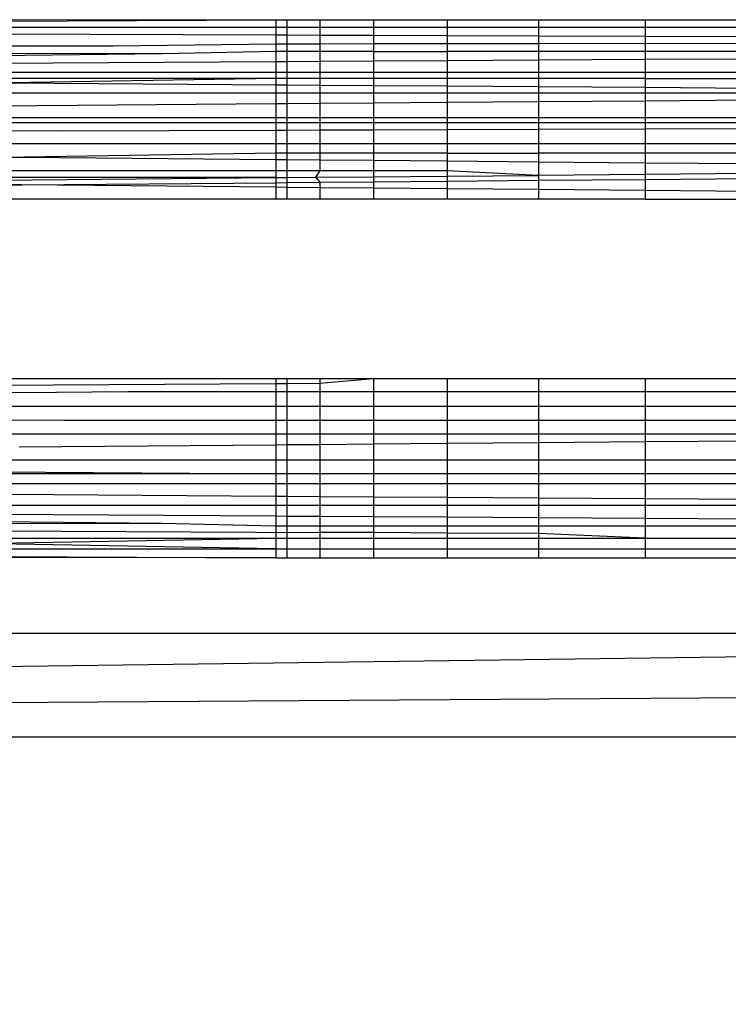
# Model space of a CAD drawing. Units: millimetres. Extents: x 21801 to 28967, y -7629 to 2847.
# Drawn here: x 26240 to 26244, y -3262 to -3256 of the extents above; entities that cross this region are included whole.
import ezdxf

# ---------------------------------------------------------------- set-up
doc = ezdxf.new("R2010")
doc.units = ezdxf.units.MM
doc.layers.add('Strefa bezpieczna', color=8, linetype='Continuous')
doc.dimstyles.get("Standard").update_dxf_attribs({"dimtxt": 180, "dimasz": 200, "dimexe": 0.18, "dimexo": 0.0625, "dimgap": 200, "dimtad": 0, "dimtih": 1, "dimtoh": 1, "dimlfac": 0.001, "dimzin": 0, "dimdsep": 46, "dimtxsty": 'Standard', "dimcen": 0.09, "dimse1": 1, "dimse2": 1, "dimadec": 0, "dimazin": 0, "dimtfac": 1, "dimtdec": 4, "dimtofl": 0, "dimtmove": 0, "dimatfit": 3, "dimfxl": 1, "dimtolj": 1, "dimtzin": 0, "dimarcsym": 0})

# ---------------------------------------------------------------- blocks, each defined once
blk = doc.blocks.new('*D102')
at = {"layer": 'Defpoints', "color": 0}
for p in [(28967.348, 2728.5152), (28967.348, 22.952), (23899.7161, -3606.3744)]:
    blk.add_point(p, dxfattribs=at)
at = {"layer": 'Strefa bezpieczna', "color": 0, "lineweight": -2}
for p, q in [((24099.7161, 2728.5152), (25978.532, 2728.5152)), ((28767.348, 2728.5152), (26888.532, 2728.5152))]:
    blk.add_line(p, q, dxfattribs=at)
at = {"layer": 'Strefa bezpieczna', "color": 0}
for points in [[(24099.7161, 2761.8485), (24099.7161, 2695.1819), (23899.7161, 2728.5152)], [(28767.348, 2695.1819), (28767.348, 2761.8485), (28967.348, 2728.5152)]]:
    blk.add_solid(points, dxfattribs=at)
at = {"layer": 'Strefa bezpieczna', "color": 0, "insert": (26433.532, 2728.5152), "char_height": 180, "attachment_point": 5}
blk.add_mtext('\\A1;5.07', dxfattribs=at)
blk = doc.blocks.new('*D103')
at = {"layer": 'Defpoints', "color": 0}
for p in [(27467.348, 2184.4327), (27467.348, -1491.2688), (25703.8027, -3606.3744)]:
    blk.add_point(p, dxfattribs=at)
at = {"layer": 'Strefa bezpieczna', "color": 0, "lineweight": -2}
for p, q in [((25903.8027, 2184.4327), (26132.98, 2184.4327)), ((27267.348, 2184.4327), (27012.98, 2184.4327))]:
    blk.add_line(p, q, dxfattribs=at)
at = {"layer": 'Strefa bezpieczna', "color": 0}
for points in [[(25903.8027, 2217.7661), (25903.8027, 2151.0994), (25703.8027, 2184.4327)], [(27267.348, 2151.0994), (27267.348, 2217.7661), (27467.348, 2184.4327)]]:
    blk.add_solid(points, dxfattribs=at)
at = {"layer": 'Strefa bezpieczna', "color": 0, "insert": (26572.98, 2184.4327), "char_height": 180, "attachment_point": 5}
blk.add_mtext('\\A1;1.76', dxfattribs=at)
blk = doc.blocks.new('*D104')
at = {"layer": 'Defpoints', "color": 0}
for p in [(26650.8159, 1503.6042), (22039.264, -7629.1369), (26341.3768, -7629.1369)]:
    blk.add_point(p, dxfattribs=at)
at = {"layer": 'Strefa bezpieczna', "color": 0, "lineweight": -2}
for p, q in [((22039.264, 1303.6042), (22039.264, -2772.7663)), ((22039.264, -7429.1369), (22039.264, -3352.7663))]:
    blk.add_line(p, q, dxfattribs=at)
at = {"layer": 'Strefa bezpieczna', "color": 0}
for points in [[(22072.5974, 1303.6042), (22005.9307, 1303.6042), (22039.264, 1503.6042)], [(22005.9307, -7429.1369), (22072.5974, -7429.1369), (22039.264, -7629.1369)]]:
    blk.add_solid(points, dxfattribs=at)
at = {"layer": 'Strefa bezpieczna', "color": 0, "insert": (22039.264, -3062.7663), "char_height": 180, "attachment_point": 5}
blk.add_mtext('\\A1;9.13', dxfattribs=at)
blk = doc.blocks.new('*D105')
at = {"layer": 'Defpoints', "color": 0}
for p in [(26258.86, 1.6256), (23235.8939, -5665.2853), (26441.36, -5665.2853)]:
    blk.add_point(p, dxfattribs=at)
at = {"layer": 'Strefa bezpieczna', "color": 0, "lineweight": -2}
for p, q in [((23235.8939, -198.3744), (23235.8939, -2641.512)), ((23235.8939, -5465.2853), (23235.8939, -3221.512))]:
    blk.add_line(p, q, dxfattribs=at)
at = {"layer": 'Strefa bezpieczna', "color": 0}
for points in [[(23269.2273, -198.3744), (23202.5606, -198.3744), (23235.8939, 1.6256)], [(23202.5606, -5465.2853), (23269.2273, -5465.2853), (23235.8939, -5665.2853)]]:
    blk.add_solid(points, dxfattribs=at)
at = {"layer": 'Strefa bezpieczna', "color": 0, "insert": (23235.8939, -2931.512), "char_height": 180, "attachment_point": 5}
blk.add_mtext('\\A1;5.67', dxfattribs=at)

msp = doc.modelspace()

# ---------------------------------------------------------------- linework, layer by layer
for p, q in [((26241.1527, -3256.3744), (26230.7455, -3256.3867)), ((26233.5458, -3256.4155), (26241.1527, -3256.3744)), ((26241.1527, -3256.3744), (26241.2143, -3256.3744)), ((26241.1527, -3256.3744), (26241.1527, -3256.4166)), ((26241.2143, -3256.3744), (26241.3974, -3256.3744)), ((26241.2143, -3256.3744), (26241.2143, -3256.4166)), ((26241.3974, -3256.3744), (26241.6977, -3256.3744)), ((26241.3974, -3256.3744), (26241.3974, -3256.4166)), ((26241.6977, -3256.3744), (26242.1076, -3256.3744)), ((26241.6977, -3256.3744), (26241.6977, -3256.4166)), ((26242.1076, -3256.3744), (26242.6172, -3256.3744)), ((26242.1076, -3256.3744), (26242.1076, -3256.4166)), ((26242.6172, -3256.3744), (26243.2138, -3256.3744)), ((26242.6172, -3256.3744), (26242.6172, -3256.4166)), ((26243.2138, -3256.3744), (26243.8827, -3256.3744)), ((26243.2138, -3256.3744), (26243.2138, -3256.4166)), ((26233.5458, -3256.4155), (26241.1527, -3256.4166)), ((26241.1527, -3256.4166), (26241.1527, -3256.4591)), ((26241.1527, -3256.4166), (26241.2143, -3256.4166)), ((26241.2143, -3256.4166), (26241.2143, -3256.4594)), ((26241.2143, -3256.4166), (26241.3974, -3256.4166)), ((26241.3974, -3256.4166), (26241.3974, -3256.46)), ((26241.3974, -3256.4166), (26241.6977, -3256.4166)), ((26241.6977, -3256.4166), (26241.6977, -3256.461)), ((26241.6977, -3256.4166), (26242.1076, -3256.4166)), ((26242.1076, -3256.4166), (26242.1076, -3256.4624)), ((26242.1076, -3256.4166), (26242.6172, -3256.4166)), ((26242.6172, -3256.4166), (26242.6172, -3256.4642)), ((26242.6172, -3256.4166), (26243.2138, -3256.4166)), ((26243.2138, -3256.4166), (26243.2138, -3256.4663)), ((26243.2138, -3256.4166), (26243.8827, -3256.4166)), ((26239.5143, -3256.4535), (26241.1527, -3256.4591)), ((26241.1527, -3256.4591), (26241.2143, -3256.4594)), ((26241.1527, -3256.4591), (26241.1527, -3256.5106)), ((26241.2143, -3256.4594), (26241.3974, -3256.46)), ((26241.2143, -3256.4594), (26241.2143, -3256.5105)), ((26241.3974, -3256.46), (26241.6977, -3256.461)), ((26241.3974, -3256.46), (26241.3974, -3256.5102)), ((26241.6977, -3256.461), (26241.6977, -3256.5097)), ((26241.6977, -3256.461), (26242.1076, -3256.4624)), ((26242.1076, -3256.4624), (26242.1076, -3256.509)), ((26242.1076, -3256.4624), (26242.6172, -3256.4642)), ((26242.6172, -3256.4642), (26242.6172, -3256.5081)), ((26242.6172, -3256.4642), (26243.2138, -3256.4663)), ((26243.2138, -3256.4663), (26243.2138, -3256.5071)), ((26243.2138, -3256.4663), (26243.8827, -3256.4686)), ((26240.2454, -3256.5212), (26234.9893, -3256.5212)), ((26241.1527, -3256.5106), (26240.2454, -3256.5212)), ((26241.2143, -3256.5105), (26241.1527, -3256.5106)), ((26241.1527, -3256.5106), (26241.1527, -3256.5509)), ((26241.3974, -3256.5102), (26241.2143, -3256.5105)), ((26241.2143, -3256.5105), (26241.2143, -3256.5509)), ((26241.6977, -3256.5097), (26241.3974, -3256.5102)), ((26241.3974, -3256.5102), (26241.3974, -3256.5509)), ((26242.1076, -3256.509), (26241.6977, -3256.5097)), ((26241.6977, -3256.5097), (26241.6977, -3256.5509)), ((26242.6172, -3256.5081), (26242.1076, -3256.509)), ((26242.1076, -3256.509), (26242.1076, -3256.5509)), ((26243.2138, -3256.5071), (26242.6172, -3256.5081)), ((26242.6172, -3256.5081), (26242.6172, -3256.5509)), ((26243.2138, -3256.5071), (26243.8827, -3256.5059)), ((26243.2138, -3256.5071), (26243.2138, -3256.5509)), ((26240.5167, -3256.5655), (26230.9594, -3256.6673)), ((26240.5167, -3256.5655), (26233.9613, -3256.5509)), ((26241.1527, -3256.5509), (26240.5167, -3256.5655)), ((26241.2143, -3256.5509), (26241.1527, -3256.5509)), ((26241.1527, -3256.5509), (26241.1527, -3256.6074)), ((26241.2143, -3256.5509), (26241.2143, -3256.607)), ((26241.3974, -3256.5509), (26241.2143, -3256.5509)), ((26241.3974, -3256.5509), (26241.3974, -3256.6059)), ((26241.6977, -3256.5509), (26241.3974, -3256.5509)), ((26241.6977, -3256.5509), (26241.6977, -3256.6042)), ((26241.6977, -3256.5509), (26242.1076, -3256.5509)), ((26241.6977, -3256.6042), (26242.1076, -3256.6018)), ((26242.1076, -3256.5509), (26242.1076, -3256.6018)), ((26242.6172, -3256.5509), (26242.1076, -3256.5509)), ((26242.1076, -3256.6018), (26242.6172, -3256.5988)), ((26242.1076, -3256.6018), (26242.1076, -3256.6673)), ((26242.6172, -3256.5509), (26242.6172, -3256.5988)), ((26243.2138, -3256.5509), (26242.6172, -3256.5509)), ((26242.6172, -3256.5988), (26243.2138, -3256.5953)), ((26242.6172, -3256.5988), (26242.6172, -3256.6674)), ((26243.2138, -3256.5509), (26243.2138, -3256.5953)), ((26243.8827, -3256.5509), (26243.2138, -3256.5509)), ((26243.2138, -3256.5953), (26243.8827, -3256.5913)), ((26243.2138, -3256.5953), (26243.2138, -3256.6674)), ((26230.9594, -3256.6673), (26241.1527, -3256.6074)), ((26241.1527, -3256.6074), (26241.2143, -3256.607)), ((26241.1527, -3256.6074), (26241.1527, -3256.6673)), ((26241.2143, -3256.607), (26241.3974, -3256.6059)), ((26241.2143, -3256.607), (26241.2143, -3256.6673)), ((26241.3974, -3256.6059), (26241.6977, -3256.6042)), ((26241.3974, -3256.6059), (26241.3974, -3256.6673)), ((26241.6977, -3256.6042), (26241.6977, -3256.6673)), ((26230.9594, -3256.6673), (26241.1527, -3256.6673)), ((26241.1527, -3256.7014), (26235.9354, -3256.7014)), ((26241.1527, -3256.7014), (26239.6675, -3256.7269)), ((26241.1527, -3256.6673), (26241.2143, -3256.6673)), ((26241.1527, -3256.6673), (26241.1527, -3256.7014)), ((26241.1527, -3256.7014), (26241.1527, -3256.7371)), ((26241.2143, -3256.7014), (26241.1527, -3256.7014)), ((26241.2143, -3256.6673), (26241.3974, -3256.6673)), ((26241.2143, -3256.6673), (26241.2143, -3256.7014)), ((26241.2143, -3256.7014), (26241.2143, -3256.7375)), ((26241.3974, -3256.7014), (26241.2143, -3256.7014)), ((26241.3974, -3256.6673), (26241.6977, -3256.6673)), ((26241.3974, -3256.6673), (26241.3974, -3256.7014)), ((26241.3974, -3256.7014), (26241.3974, -3256.7388)), ((26241.6977, -3256.7014), (26241.3974, -3256.7014)), ((26241.6977, -3256.6673), (26241.6977, -3256.7014)), ((26241.6977, -3256.6673), (26242.1076, -3256.6673)), ((26241.6977, -3256.7014), (26241.6977, -3256.7408)), ((26242.1076, -3256.7014), (26241.6977, -3256.7014)), ((26242.1076, -3256.6673), (26242.1076, -3256.7014)), ((26242.1076, -3256.6673), (26242.6172, -3256.6674)), ((26242.1076, -3256.7014), (26242.1076, -3256.7436)), ((26242.6172, -3256.7014), (26242.1076, -3256.7014)), ((26242.6172, -3256.6674), (26242.6172, -3256.7014)), ((26242.6172, -3256.6674), (26243.2138, -3256.6674)), ((26242.6172, -3256.7014), (26242.6172, -3256.7471)), ((26243.2138, -3256.7014), (26242.6172, -3256.7014)), ((26243.2138, -3256.6674), (26243.2138, -3256.7014)), ((26243.2138, -3256.6674), (26243.8827, -3256.6674)), ((26243.2138, -3256.7014), (26243.2138, -3256.7512)), ((26243.2138, -3256.7014), (26243.8827, -3256.7014)), ((26239.6675, -3256.7269), (26241.1527, -3256.7371)), ((26241.1527, -3256.7371), (26241.1527, -3256.7849)), ((26241.1527, -3256.7371), (26241.2143, -3256.7375)), ((26241.2143, -3256.7375), (26241.2143, -3256.7849)), ((26241.2143, -3256.7375), (26241.3974, -3256.7388)), ((26241.3974, -3256.7388), (26241.3974, -3256.7849)), ((26241.3974, -3256.7388), (26241.6977, -3256.7408)), ((26241.6977, -3256.7408), (26241.6977, -3256.7849)), ((26241.6977, -3256.7408), (26242.1076, -3256.7436)), ((26242.1076, -3256.7436), (26242.1076, -3256.7849)), ((26242.1076, -3256.7436), (26242.6172, -3256.7471)), ((26242.6172, -3256.7471), (26242.6172, -3256.7849)), ((26242.6172, -3256.7471), (26243.2138, -3256.7512)), ((26243.2138, -3256.7512), (26243.2138, -3256.7849)), ((26243.2138, -3256.7512), (26243.8827, -3256.7558)), ((26241.1527, -3256.7849), (26231.2526, -3256.7849)), ((26241.2143, -3256.7849), (26241.1527, -3256.7849)), ((26241.1527, -3256.7849), (26241.1527, -3256.8421)), ((26241.3974, -3256.7849), (26241.2143, -3256.7849)), ((26241.2143, -3256.7849), (26241.2143, -3256.8416)), ((26241.6977, -3256.7849), (26241.3974, -3256.7849)), ((26241.3974, -3256.7849), (26241.3974, -3256.8402)), ((26241.6977, -3256.7849), (26241.6977, -3256.8379)), ((26242.1076, -3256.7849), (26241.6977, -3256.7849)), ((26242.1076, -3256.7849), (26242.1076, -3256.8347)), ((26242.6172, -3256.7849), (26242.1076, -3256.7849)), ((26242.6172, -3256.7849), (26242.6172, -3256.8308)), ((26243.2138, -3256.7849), (26242.6172, -3256.7849)), ((26243.2138, -3256.7849), (26243.2138, -3256.8262)), ((26243.8827, -3256.7849), (26243.2138, -3256.7849)), ((26243.2138, -3256.8262), (26243.8827, -3256.821)), ((26231.0308, -3256.9203), (26241.1527, -3256.8421)), ((26241.1527, -3256.8421), (26241.2143, -3256.8416)), ((26241.1527, -3256.8421), (26241.1527, -3256.9203)), ((26241.2143, -3256.8416), (26241.3974, -3256.8402)), ((26241.2143, -3256.8416), (26241.2143, -3256.9203)), ((26241.3974, -3256.8402), (26241.6977, -3256.8379)), ((26241.3974, -3256.8402), (26241.3974, -3256.9203)), ((26241.6977, -3256.8379), (26242.1076, -3256.8347)), ((26241.6977, -3256.8379), (26241.6977, -3256.9203)), ((26242.1076, -3256.8347), (26242.6172, -3256.8308)), ((26242.1076, -3256.8347), (26242.1076, -3256.9203)), ((26242.6172, -3256.8308), (26243.2138, -3256.8262)), ((26242.6172, -3256.8308), (26242.6172, -3256.9203)), ((26243.2138, -3256.8262), (26243.2138, -3256.9202)), ((26231.0308, -3256.9203), (26241.1527, -3256.9203)), ((26241.1527, -3256.9203), (26241.2143, -3256.9203)), ((26241.1527, -3256.9203), (26241.1527, -3256.9473)), ((26241.2143, -3256.9203), (26241.3974, -3256.9203)), ((26241.2143, -3256.9203), (26241.2143, -3256.9473)), ((26241.3974, -3256.9203), (26241.6977, -3256.9203)), ((26241.3974, -3256.9203), (26241.3974, -3256.9473)), ((26241.6977, -3256.9203), (26241.6977, -3256.9473)), ((26241.6977, -3256.9203), (26242.1076, -3256.9203)), ((26242.1076, -3256.9203), (26242.1076, -3256.9473)), ((26242.1076, -3256.9203), (26242.6172, -3256.9203)), ((26242.6172, -3256.9203), (26243.2138, -3256.9202)), ((26242.6172, -3256.9203), (26242.6172, -3256.9473)), ((26243.2138, -3256.9202), (26243.2138, -3256.9473)), ((26243.2138, -3256.9202), (26243.8827, -3256.9202)), ((26234.2716, -3256.9473), (26241.1527, -3256.9473)), ((26241.1527, -3256.9473), (26241.2143, -3256.9473)), ((26241.1527, -3256.9473), (26241.1527, -3256.9903)), ((26241.2143, -3256.9473), (26241.2143, -3256.9901)), ((26241.2143, -3256.9473), (26241.3974, -3256.9473)), ((26241.3974, -3256.9473), (26241.3974, -3256.9894)), ((26241.3974, -3256.9473), (26241.6977, -3256.9473)), ((26241.6977, -3256.9473), (26241.6977, -3256.9883)), ((26241.6977, -3256.9473), (26242.1076, -3256.9473)), ((26241.6977, -3256.9883), (26242.1076, -3256.9868)), ((26242.1076, -3256.9473), (26242.1076, -3256.9868)), ((26242.1076, -3256.9473), (26242.6172, -3256.9473)), ((26242.1076, -3256.9868), (26242.6172, -3256.9849)), ((26242.1076, -3256.9868), (26242.1076, -3257.0653)), ((26242.6172, -3256.9473), (26242.6172, -3256.9849)), ((26242.6172, -3256.9473), (26243.2138, -3256.9473)), ((26242.6172, -3256.9849), (26243.2138, -3256.9826)), ((26242.6172, -3256.9849), (26242.6172, -3257.0653)), ((26243.2138, -3256.9473), (26243.2138, -3256.9826)), ((26243.2138, -3256.9473), (26243.8827, -3256.9473)), ((26243.2138, -3256.9826), (26243.8827, -3256.9801)), ((26243.2138, -3256.9826), (26243.2138, -3257.0653)), ((26239.1167, -3256.9979), (26239.7264, -3256.9928)), ((26239.7264, -3256.9928), (26239.9614, -3256.9948)), ((26239.9614, -3256.9948), (26241.1527, -3256.9903)), ((26241.1527, -3256.9903), (26241.2143, -3256.9901)), ((26241.1527, -3256.9903), (26241.1527, -3257.0653)), ((26241.2143, -3256.9901), (26241.3974, -3256.9894)), ((26241.2143, -3256.9901), (26241.2143, -3257.0653)), ((26241.3974, -3256.9894), (26241.6977, -3256.9883)), ((26241.3974, -3256.9894), (26241.3974, -3257.0653)), ((26241.6977, -3256.9883), (26241.6977, -3257.0653)), ((26231.0541, -3257.0654), (26241.1527, -3257.0653)), ((26241.1527, -3257.0653), (26241.2143, -3257.0653)), ((26241.1527, -3257.0653), (26241.1527, -3257.1191)), ((26241.2143, -3257.0653), (26241.3974, -3257.0653)), ((26241.2143, -3257.0653), (26241.2143, -3257.1191)), ((26241.3974, -3257.0653), (26241.6977, -3257.0653)), ((26241.3974, -3257.0653), (26241.3974, -3257.1191)), ((26241.6977, -3257.0653), (26242.1076, -3257.0653)), ((26241.6977, -3257.0653), (26241.6977, -3257.1191)), ((26242.1076, -3257.0653), (26242.6172, -3257.0653)), ((26242.1076, -3257.0653), (26242.1076, -3257.1191)), ((26242.6172, -3257.0653), (26242.6172, -3257.1191)), ((26242.6172, -3257.0653), (26243.2138, -3257.0653)), ((26243.2138, -3257.0653), (26243.2138, -3257.1191)), ((26243.2138, -3257.0653), (26243.8827, -3257.0653)), ((26239.7484, -3257.1415), (26231.0683, -3257.2179)), ((26237.1857, -3257.1191), (26239.7484, -3257.1415)), ((26241.1527, -3257.1191), (26239.7484, -3257.1415)), ((26239.7484, -3257.1415), (26241.1527, -3257.1538)), ((26241.2143, -3257.1191), (26241.1527, -3257.1191)), ((26241.1527, -3257.1191), (26241.1527, -3257.1538)), ((26241.3974, -3257.1191), (26241.2143, -3257.1191)), ((26241.2143, -3257.1191), (26241.2143, -3257.1543)), ((26241.6977, -3257.1191), (26241.3974, -3257.1191)), ((26241.3974, -3257.1191), (26241.3974, -3257.1559)), ((26242.1076, -3257.1191), (26241.6977, -3257.1191)), ((26241.6977, -3257.1191), (26241.6977, -3257.1585)), ((26242.1076, -3257.1191), (26242.1076, -3257.1621)), ((26242.1076, -3257.1191), (26242.6172, -3257.1191)), ((26242.6172, -3257.1191), (26242.6172, -3257.1666)), ((26243.2138, -3257.1191), (26242.6172, -3257.1191)), ((26243.2138, -3257.1191), (26243.2138, -3257.1718)), ((26243.8827, -3257.1191), (26243.2138, -3257.1191)), ((26241.1527, -3257.1538), (26241.2143, -3257.1543)), ((26241.1527, -3257.1538), (26241.1527, -3257.2176)), ((26241.2143, -3257.1543), (26241.3974, -3257.1559)), ((26241.2143, -3257.1543), (26241.2143, -3257.2176)), ((26241.3974, -3257.1559), (26241.6977, -3257.1585)), ((26241.3974, -3257.1559), (26241.3974, -3257.2176)), ((26241.6977, -3257.1585), (26241.6977, -3257.2176)), ((26241.6977, -3257.1585), (26242.1076, -3257.1621)), ((26242.1076, -3257.1621), (26242.1076, -3257.2176)), ((26242.1076, -3257.1621), (26242.6172, -3257.1666)), ((26242.6172, -3257.1666), (26242.6172, -3257.2425)), ((26242.6172, -3257.1666), (26243.2138, -3257.1718)), ((26243.2138, -3257.1718), (26243.2138, -3257.2374)), ((26243.2138, -3257.1718), (26243.8827, -3257.1777)), ((26241.1527, -3257.2176), (26231.0683, -3257.2179)), ((26241.1527, -3257.255), (26234.9678, -3257.2531)), ((26238.0819, -3257.2811), (26241.1527, -3257.255)), ((26241.2143, -3257.2176), (26241.1527, -3257.2176)), ((26241.1527, -3257.2176), (26241.1527, -3257.255)), ((26241.1527, -3257.255), (26241.2143, -3257.2544)), ((26241.1527, -3257.255), (26241.1527, -3257.2832)), ((26241.3974, -3257.2176), (26241.2143, -3257.2176)), ((26241.2143, -3257.2176), (26241.2143, -3257.2544)), ((26241.2143, -3257.2544), (26241.3744, -3257.2531)), ((26241.2143, -3257.2544), (26241.2143, -3257.2826)), ((26241.3974, -3257.2176), (26241.3744, -3257.2531)), ((26241.3744, -3257.2531), (26241.6977, -3257.2503)), ((26241.3744, -3257.2531), (26241.3974, -3257.281)), ((26241.6977, -3257.2176), (26241.3974, -3257.2176)), ((26242.1076, -3257.2176), (26241.6977, -3257.2176)), ((26241.6977, -3257.2176), (26241.6977, -3257.2503)), ((26241.6977, -3257.2503), (26242.1076, -3257.2468)), ((26241.6977, -3257.2503), (26241.6977, -3257.2783)), ((26242.1076, -3257.2176), (26242.1076, -3257.2468)), ((26242.6172, -3257.2425), (26242.1076, -3257.2176)), ((26242.1076, -3257.2468), (26242.6172, -3257.2425)), ((26242.1076, -3257.2468), (26242.1076, -3257.2746)), ((26243.2138, -3257.2374), (26242.6172, -3257.2425)), ((26242.6172, -3257.2425), (26242.6172, -3257.27)), ((26243.8827, -3257.2317), (26243.2138, -3257.2374)), ((26243.2138, -3257.2374), (26243.2138, -3257.2646)), ((26243.2138, -3257.2646), (26243.8827, -3257.2585)), ((26231.0603, -3257.3744), (26239.7327, -3257.296)), ((26239.7327, -3257.296), (26238.0819, -3257.2811)), ((26239.7327, -3257.296), (26241.1527, -3257.2832)), ((26241.1527, -3257.3088), (26239.7327, -3257.296)), ((26241.1527, -3257.2832), (26241.2143, -3257.2826)), ((26241.1527, -3257.2832), (26241.1527, -3257.3088)), ((26241.2143, -3257.3094), (26241.1527, -3257.3088)), ((26241.1527, -3257.3088), (26241.1527, -3257.3744)), ((26241.2143, -3257.2826), (26241.3974, -3257.281)), ((26241.2143, -3257.2826), (26241.2143, -3257.3094)), ((26241.3974, -3257.311), (26241.2143, -3257.3094)), ((26241.2143, -3257.3094), (26241.2143, -3257.3744)), ((26241.3974, -3257.281), (26241.6977, -3257.2783)), ((26241.3974, -3257.281), (26241.3974, -3257.311)), ((26241.3974, -3257.311), (26241.3974, -3257.3744)), ((26241.6977, -3257.3137), (26241.3974, -3257.311)), ((26241.6977, -3257.2783), (26242.1076, -3257.2746)), ((26241.6977, -3257.2783), (26241.6977, -3257.3137)), ((26241.6977, -3257.3137), (26241.6977, -3257.3744)), ((26242.1076, -3257.3174), (26241.6977, -3257.3137)), ((26242.1076, -3257.2746), (26242.6172, -3257.27)), ((26242.1076, -3257.2746), (26242.1076, -3257.3174)), ((26242.6172, -3257.27), (26243.2138, -3257.2646)), ((26242.6172, -3257.27), (26242.6172, -3257.322)), ((26243.2138, -3257.2646), (26243.2138, -3257.3274)), ((26242.1076, -3257.3174), (26242.1076, -3257.3744)), ((26242.6172, -3257.322), (26242.1076, -3257.3174)), ((26242.6172, -3257.322), (26242.6172, -3257.3744)), ((26243.2138, -3257.3274), (26242.6172, -3257.322)), ((26243.2138, -3257.3274), (26243.2138, -3257.3744)), ((26243.8827, -3257.3334), (26243.2138, -3257.3274)), ((26241.1527, -3257.3744), (26231.0603, -3257.3744)), ((26241.2143, -3257.3744), (26241.1527, -3257.3744)), ((26241.3974, -3257.3744), (26241.2143, -3257.3744)), ((26241.6977, -3257.3744), (26241.3974, -3257.3744)), ((26242.1076, -3257.3744), (26241.6977, -3257.3744)), ((26242.6172, -3257.3744), (26242.1076, -3257.3744)), ((26243.2138, -3257.3744), (26242.6172, -3257.3744)), ((26243.2138, -3257.3744), (26243.8827, -3257.3744)), ((26231.0603, -3258.3744), (26241.1527, -3258.3744)), ((26237.0317, -3258.4283), (26241.1527, -3258.4026)), ((26241.1527, -3258.3744), (26241.1527, -3258.4026)), ((26241.1527, -3258.3744), (26241.2143, -3258.3744)), ((26241.1527, -3258.4026), (26241.2143, -3258.4022)), ((26241.1527, -3258.4026), (26241.1527, -3258.4473)), ((26241.2143, -3258.3744), (26241.2143, -3258.4022)), ((26241.2143, -3258.3744), (26241.3974, -3258.3744)), ((26241.2143, -3258.4022), (26241.3974, -3258.401)), ((26241.2143, -3258.4022), (26241.2143, -3258.4473)), ((26241.3974, -3258.3744), (26241.3974, -3258.401)), ((26241.3974, -3258.3744), (26241.6977, -3258.3744)), ((26241.3974, -3258.401), (26241.6977, -3258.3744)), ((26241.3974, -3258.401), (26241.3974, -3258.4473)), ((26241.6977, -3258.3744), (26241.6977, -3258.4473)), ((26241.6977, -3258.3744), (26242.1076, -3258.3744)), ((26242.1076, -3258.3744), (26242.6172, -3258.3744)), ((26242.1076, -3258.3744), (26242.1076, -3258.4473)), ((26242.6172, -3258.3744), (26242.6172, -3258.4473)), ((26242.6172, -3258.3744), (26243.2138, -3258.3744)), ((26243.2138, -3258.3744), (26243.2138, -3258.4473)), ((26243.2138, -3258.3744), (26243.8827, -3258.3744)), ((26239.1333, -3258.4473), (26239.729, -3258.4527)), ((26239.729, -3258.4527), (26240.3264, -3258.4473)), ((26240.3264, -3258.4473), (26241.1527, -3258.4473)), ((26241.1527, -3258.4473), (26241.2143, -3258.4473)), ((26241.1527, -3258.4473), (26241.1527, -3258.5311)), ((26241.2143, -3258.4473), (26241.2143, -3258.5311)), ((26241.2143, -3258.4473), (26241.3974, -3258.4473)), ((26241.3974, -3258.4473), (26241.6977, -3258.4473)), ((26241.3974, -3258.4473), (26241.3974, -3258.5311)), ((26241.6977, -3258.4473), (26242.1076, -3258.4473)), ((26241.6977, -3258.4473), (26241.6977, -3258.5312)), ((26242.1076, -3258.4473), (26242.6172, -3258.4473)), ((26242.1076, -3258.4473), (26242.1076, -3258.5312)), ((26242.6172, -3258.4473), (26243.2138, -3258.4473)), ((26242.6172, -3258.4473), (26242.6172, -3258.5312)), ((26243.2138, -3258.4473), (26243.8827, -3258.4473)), ((26243.2138, -3258.4473), (26243.2138, -3258.5312)), ((26241.1527, -3258.5311), (26231.0557, -3258.5309)), ((26241.2143, -3258.5311), (26241.1527, -3258.5311)), ((26241.1527, -3258.5311), (26241.1527, -3258.6093)), ((26241.3974, -3258.5311), (26241.2143, -3258.5311)), ((26241.2143, -3258.5311), (26241.2143, -3258.6093)), ((26241.6977, -3258.5312), (26241.3974, -3258.5311)), ((26241.3974, -3258.5311), (26241.3974, -3258.6093)), ((26242.1076, -3258.5312), (26241.6977, -3258.5312)), ((26241.6977, -3258.5312), (26241.6977, -3258.6093)), ((26242.6172, -3258.5312), (26242.1076, -3258.5312)), ((26242.1076, -3258.5312), (26242.1076, -3258.6093)), ((26243.2138, -3258.5312), (26242.6172, -3258.5312)), ((26242.6172, -3258.5312), (26242.6172, -3258.6093)), ((26243.8827, -3258.5312), (26243.2138, -3258.5312)), ((26243.2138, -3258.5312), (26243.2138, -3258.6093)), ((26239.7418, -3258.6073), (26239.5097, -3258.6093)), ((26239.9725, -3258.6093), (26239.7418, -3258.6073)), ((26241.1527, -3258.6093), (26239.9725, -3258.6093)), ((26241.2143, -3258.6093), (26241.1527, -3258.6093)), ((26241.1527, -3258.6093), (26241.1527, -3258.6835)), ((26241.3974, -3258.6093), (26241.2143, -3258.6093)), ((26241.2143, -3258.6093), (26241.2143, -3258.6835)), ((26241.6977, -3258.6093), (26241.3974, -3258.6093)), ((26241.3974, -3258.6093), (26241.3974, -3258.6835)), ((26242.1076, -3258.6093), (26241.6977, -3258.6093)), ((26241.6977, -3258.6093), (26241.6977, -3258.6835)), ((26242.6172, -3258.6093), (26242.1076, -3258.6093)), ((26242.1076, -3258.6093), (26242.1076, -3258.6835)), ((26243.2138, -3258.6093), (26242.6172, -3258.6093)), ((26242.6172, -3258.6093), (26242.6172, -3258.6835)), ((26243.8827, -3258.6093), (26243.2138, -3258.6093)), ((26243.2138, -3258.6093), (26243.2138, -3258.6835)), ((26231.042, -3258.6833), (26241.1527, -3258.6835)), ((26241.1527, -3258.6835), (26241.2143, -3258.6835)), ((26241.1527, -3258.6835), (26241.1527, -3258.7441)), ((26241.2143, -3258.6835), (26241.3974, -3258.6835)), ((26241.2143, -3258.6835), (26241.2143, -3258.7436)), ((26241.3974, -3258.6835), (26241.6977, -3258.6835)), ((26241.3974, -3258.6835), (26241.3974, -3258.742)), ((26241.6977, -3258.6835), (26242.1076, -3258.6835)), ((26241.6977, -3258.6835), (26241.6977, -3258.7395)), ((26242.1076, -3258.6835), (26242.1076, -3258.7361)), ((26242.1076, -3258.6835), (26242.6172, -3258.6835)), ((26242.6172, -3258.6835), (26242.6172, -3258.7319)), ((26242.6172, -3258.6835), (26243.2138, -3258.6835)), ((26243.2138, -3258.6835), (26243.2138, -3258.7269)), ((26243.2138, -3258.6835), (26243.8827, -3258.6835)), ((26241.2143, -3258.7436), (26241.3974, -3258.742)), ((26241.3974, -3258.742), (26241.6977, -3258.7395)), ((26241.3974, -3258.742), (26241.3974, -3258.8285)), ((26241.6977, -3258.7395), (26242.1076, -3258.7361)), ((26241.6977, -3258.7395), (26241.6977, -3258.8285)), ((26242.1076, -3258.7361), (26242.6172, -3258.7319)), ((26242.1076, -3258.7361), (26242.1076, -3258.8285)), ((26242.6172, -3258.7319), (26243.2138, -3258.7269)), ((26242.6172, -3258.7319), (26242.6172, -3258.8285)), ((26243.2138, -3258.7269), (26243.8827, -3258.7213)), ((26243.2138, -3258.7269), (26243.2138, -3258.8285)), ((26239.7204, -3258.756), (26241.1527, -3258.7441)), ((26241.1527, -3258.7441), (26241.2143, -3258.7436)), ((26241.1527, -3258.7441), (26241.1527, -3258.8285)), ((26241.2143, -3258.7436), (26241.2143, -3258.8285)), ((26231.0194, -3258.8284), (26241.1527, -3258.8285)), ((26231.0194, -3258.8284), (26240.9399, -3258.9051)), ((26241.1527, -3258.8285), (26241.2143, -3258.8285)), ((26241.1527, -3258.8285), (26241.1527, -3258.9051)), ((26241.2143, -3258.8285), (26241.3974, -3258.8285)), ((26241.2143, -3258.8285), (26241.2143, -3258.9051)), ((26241.3974, -3258.8285), (26241.6977, -3258.8285)), ((26241.3974, -3258.8285), (26241.3974, -3258.9051)), ((26241.6977, -3258.8285), (26242.1076, -3258.8285)), ((26241.6977, -3258.8285), (26241.6977, -3258.9051)), ((26242.1076, -3258.8285), (26242.1076, -3258.9051)), ((26242.1076, -3258.8285), (26242.6172, -3258.8285)), ((26242.6172, -3258.8285), (26242.6172, -3258.9051)), ((26242.6172, -3258.8285), (26243.2138, -3258.8285)), ((26243.2138, -3258.8285), (26243.2138, -3258.9051)), ((26243.2138, -3258.8285), (26243.8827, -3258.8286)), ((26231.0017, -3258.9051), (26240.9399, -3258.9051)), ((26240.9399, -3258.9051), (26241.1527, -3258.9051)), ((26241.1527, -3258.9051), (26241.2143, -3258.9051)), ((26241.1527, -3258.9051), (26241.1527, -3258.9623)), ((26241.2143, -3258.9051), (26241.3974, -3258.9051)), ((26241.2143, -3258.9051), (26241.2143, -3258.9623)), ((26241.3974, -3258.9051), (26241.6977, -3258.9051)), ((26241.3974, -3258.9051), (26241.3974, -3258.9623)), ((26241.6977, -3258.9051), (26241.6977, -3258.9623)), ((26241.6977, -3258.9051), (26242.1076, -3258.9051)), ((26242.1076, -3258.9051), (26242.1076, -3258.9623)), ((26242.1076, -3258.9051), (26242.6172, -3258.9051)), ((26242.6172, -3258.9051), (26242.6172, -3258.9623)), ((26242.6172, -3258.9051), (26243.2138, -3258.9051)), ((26243.2138, -3258.9051), (26243.2138, -3258.9623)), ((26243.2138, -3258.9051), (26243.8827, -3258.9051)), ((26241.1527, -3258.9623), (26230.9886, -3258.9621)), ((26241.2143, -3258.9623), (26241.1527, -3258.9623)), ((26241.1527, -3258.9623), (26241.1527, -3259.0321)), ((26241.3974, -3258.9623), (26241.2143, -3258.9623)), ((26241.2143, -3258.9623), (26241.2143, -3259.0325)), ((26241.6977, -3258.9623), (26241.3974, -3258.9623)), ((26241.3974, -3258.9623), (26241.3974, -3259.0338)), ((26242.1076, -3258.9623), (26241.6977, -3258.9623)), ((26241.6977, -3258.9623), (26241.6977, -3259.0359)), ((26242.6172, -3258.9623), (26242.1076, -3258.9623)), ((26242.1076, -3258.9623), (26242.1076, -3259.0387)), ((26243.2138, -3258.9623), (26242.6172, -3258.9623)), ((26242.6172, -3258.9623), (26242.6172, -3259.0422)), ((26243.8827, -3258.9623), (26243.2138, -3258.9623)), ((26243.2138, -3258.9623), (26243.2138, -3259.0463)), ((26241.1527, -3259.0321), (26239.6636, -3259.0219)), ((26241.2143, -3259.0325), (26241.1527, -3259.0321)), ((26241.1527, -3259.0321), (26241.1527, -3259.0814)), ((26241.3974, -3259.0338), (26241.2143, -3259.0325)), ((26241.2143, -3259.0325), (26241.2143, -3259.0814)), ((26241.6977, -3259.0359), (26241.3974, -3259.0338)), ((26241.3974, -3259.0338), (26241.3974, -3259.0814)), ((26242.1076, -3259.0387), (26241.6977, -3259.0359)), ((26241.6977, -3259.0359), (26241.6977, -3259.0814)), ((26242.1076, -3259.0387), (26242.1076, -3259.0814)), ((26242.6172, -3259.0422), (26242.1076, -3259.0387)), ((26242.6172, -3259.0422), (26242.6172, -3259.0814)), ((26243.2138, -3259.0463), (26242.6172, -3259.0422)), ((26243.2138, -3259.0463), (26243.2138, -3259.0814)), ((26243.8827, -3259.0509), (26243.2138, -3259.0463)), ((26230.9503, -3259.0815), (26241.1527, -3259.0814)), ((26230.9503, -3259.0815), (26241.1527, -3259.1414)), ((26240.5151, -3259.1833), (26230.9503, -3259.0815)), ((26241.1527, -3259.0814), (26241.2143, -3259.0814)), ((26241.1527, -3259.0814), (26241.1527, -3259.1414)), ((26241.2143, -3259.0814), (26241.3974, -3259.0814)), ((26241.2143, -3259.0814), (26241.2143, -3259.1418)), ((26241.3974, -3259.0814), (26241.6977, -3259.0814)), ((26241.3974, -3259.0814), (26241.3974, -3259.1429)), ((26241.6977, -3259.0814), (26242.1076, -3259.0814)), ((26241.6977, -3259.0814), (26241.6977, -3259.1446)), ((26242.1076, -3259.0814), (26242.1076, -3259.147)), ((26242.1076, -3259.0814), (26242.6172, -3259.0814)), ((26242.6172, -3259.0814), (26242.6172, -3259.15)), ((26242.6172, -3259.0814), (26243.2138, -3259.0814)), ((26243.2138, -3259.0814), (26243.2138, -3259.1535)), ((26243.2138, -3259.0814), (26243.8827, -3259.0814)), ((26241.1527, -3259.1414), (26241.2143, -3259.1418)), ((26241.1527, -3259.1414), (26241.1527, -3259.1991)), ((26241.2143, -3259.1418), (26241.3974, -3259.1429)), ((26241.2143, -3259.1418), (26241.2143, -3259.1991)), ((26241.3974, -3259.1429), (26241.6977, -3259.1446)), ((26241.3974, -3259.1429), (26241.3974, -3259.1991)), ((26241.6977, -3259.1446), (26242.1076, -3259.147)), ((26241.6977, -3259.1446), (26241.6977, -3259.1991)), ((26242.1076, -3259.147), (26242.1076, -3259.1991)), ((26242.1076, -3259.147), (26242.6172, -3259.15)), ((26242.6172, -3259.15), (26242.6172, -3259.1991)), ((26242.6172, -3259.15), (26243.2138, -3259.1535)), ((26243.2138, -3259.1535), (26243.2138, -3259.1991)), ((26243.2138, -3259.1535), (26243.8827, -3259.1575)), ((26240.5151, -3259.1833), (26234.2297, -3259.1991)), ((26234.2297, -3259.1991), (26241.3974, -3259.233)), ((26241.1527, -3259.1991), (26240.5151, -3259.1833)), ((26241.1527, -3259.1991), (26241.1527, -3259.2653)), ((26241.2143, -3259.1991), (26241.1527, -3259.1991)), ((26241.2143, -3259.1991), (26241.2143, -3259.2653)), ((26241.3974, -3259.1991), (26241.2143, -3259.1991)), ((26241.3974, -3259.1991), (26241.3974, -3259.233)), ((26241.6977, -3259.1991), (26241.3974, -3259.1991)), ((26241.3974, -3259.233), (26241.3974, -3259.2653)), ((26241.6977, -3259.2344), (26241.3974, -3259.233)), ((26241.6977, -3259.1991), (26241.6977, -3259.2344)), ((26242.1076, -3259.1991), (26241.6977, -3259.1991)), ((26241.6977, -3259.2344), (26241.6977, -3259.2653)), ((26242.1076, -3259.2364), (26241.6977, -3259.2344)), ((26242.1076, -3259.1991), (26242.1076, -3259.2364)), ((26242.6172, -3259.1991), (26242.1076, -3259.1991)), ((26242.1076, -3259.2364), (26242.1076, -3259.2653)), ((26242.6172, -3259.2388), (26242.1076, -3259.2364)), ((26242.6172, -3259.1991), (26242.6172, -3259.2653)), ((26243.2138, -3259.1991), (26242.6172, -3259.1991)), ((26243.2138, -3259.1991), (26243.2138, -3259.2653)), ((26243.8827, -3259.1991), (26243.2138, -3259.1991)), ((26230.8553, -3259.2654), (26241.1527, -3259.2653)), ((26239.5146, -3259.2953), (26241.1527, -3259.2653)), ((26241.1527, -3259.2653), (26241.1527, -3259.3253)), ((26241.1527, -3259.2653), (26241.2143, -3259.2653)), ((26241.2143, -3259.2653), (26241.2143, -3259.3253)), ((26241.2143, -3259.2653), (26241.3974, -3259.2653)), ((26241.3974, -3259.2653), (26241.3974, -3259.3253)), ((26241.3974, -3259.2653), (26241.6977, -3259.2653)), ((26241.6977, -3259.2653), (26241.6977, -3259.3253)), ((26241.6977, -3259.2653), (26242.1076, -3259.2653)), ((26242.1076, -3259.2653), (26242.1076, -3259.3253)), ((26242.1076, -3259.2653), (26242.6172, -3259.2653)), ((26243.2138, -3259.2653), (26242.6172, -3259.2388)), ((26242.6172, -3259.2653), (26242.6172, -3259.3253)), ((26242.6172, -3259.2653), (26243.2138, -3259.2653)), ((26243.2138, -3259.2653), (26243.2138, -3259.3253)), ((26243.2138, -3259.2653), (26243.8827, -3259.2653)), ((26230.8008, -3259.3255), (26241.1527, -3259.3253)), ((26230.8008, -3259.3255), (26241.1527, -3259.3744)), ((26241.1527, -3259.3253), (26239.5146, -3259.2953)), ((26241.1527, -3259.3253), (26241.2143, -3259.3253)), ((26241.1527, -3259.3253), (26241.1527, -3259.3744)), ((26241.2143, -3259.3253), (26241.3974, -3259.3253)), ((26241.2143, -3259.3253), (26241.2143, -3259.3744)), ((26241.3974, -3259.3253), (26241.3974, -3259.3744)), ((26241.3974, -3259.3253), (26241.6977, -3259.3253)), ((26241.6977, -3259.3253), (26241.6977, -3259.3744)), ((26241.6977, -3259.3253), (26242.1076, -3259.3253)), ((26242.1076, -3259.3253), (26242.1076, -3259.3744)), ((26242.1076, -3259.3253), (26242.6172, -3259.3253)), ((26242.6172, -3259.3253), (26242.6172, -3259.3744)), ((26242.6172, -3259.3253), (26243.2138, -3259.3253)), ((26243.2138, -3259.3253), (26243.2138, -3259.3744)), ((26243.2138, -3259.3253), (26243.8827, -3259.3253)), ((26241.1527, -3259.3744), (26230.7435, -3259.3621)), ((26241.1527, -3259.3744), (26241.2143, -3259.3744)), ((26241.2143, -3259.3744), (26241.3974, -3259.3744)), ((26241.3974, -3259.3744), (26241.6977, -3259.3744)), ((26241.6977, -3259.3744), (26242.1076, -3259.3744)), ((26242.1076, -3259.3744), (26242.6172, -3259.3744)), ((26242.6172, -3259.3744), (26243.2138, -3259.3744)), ((26243.2138, -3259.3744), (26243.8827, -3259.3744)), ((26227.8392, -3259.7947), (26245.86, -3259.7947)), ((26226.9379, -3260.1484), (26245.86, -3259.8981)), ((26226.6961, -3260.2652), (26245.86, -3260.141)), ((26245.86, -3260.3744), (26226.4702, -3260.3744))]:
    msp.add_line(p, q)

# ---------------------------------------------------------------- dimensions: what is measured, and where the dimension line sits
at = {"layer": 'Strefa bezpieczna'}
for base, p1, p2, picture, middle in [((28967.348, 2728.5152), (23899.7161, -3606.3744), (28967.348, 22.952), '*D102', (26433.532, 2728.5152)), ((27467.348, 2184.4327), (25703.8027, -3606.3744), (27467.348, -1491.2688), '*D103', (26572.98, 2184.4327))]:
    dim = msp.add_linear_dim(base=base, p1=p1, p2=p2, dimstyle='Standard', dxfattribs=at)
    dim.commit()
    dim.dimension.update_dxf_attribs({"geometry": picture, "text_midpoint": middle, "dimtype": 160})
for base, p1, p2, picture, middle in [((22039.264, -7629.1369), (26650.8159, 1503.6042), (26341.3768, -7629.1369), '*D104', (22039.264, -3062.7663)), ((23235.8939, -5665.2853), (26258.86, 1.6256), (26441.36, -5665.2853), '*D105', (23235.8939, -2931.512))]:
    dim = msp.add_linear_dim(base=base, p1=p1, p2=p2, angle=90, dimstyle='Standard', dxfattribs=at)
    dim.commit()
    dim.dimension.update_dxf_attribs({"geometry": picture, "text_midpoint": middle, "dimtype": 160})

doc.saveas('drawing.dxf')
